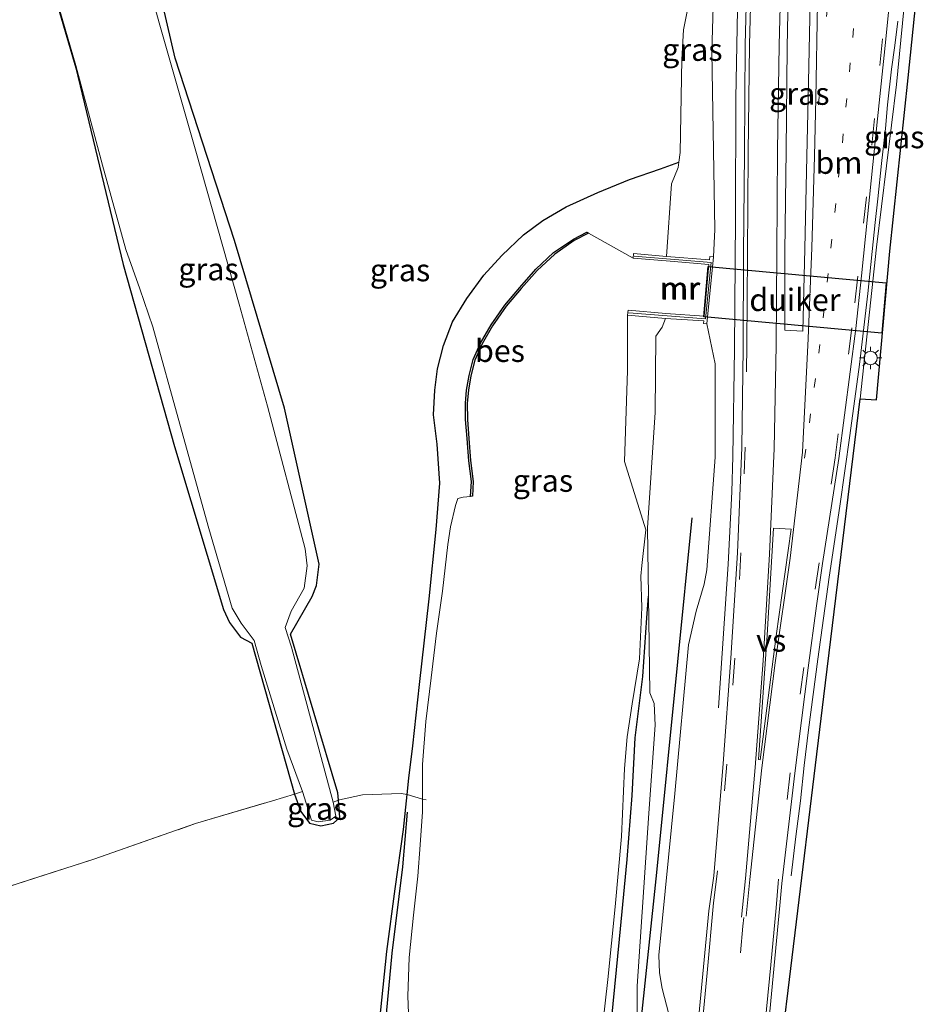
# Model space of a CAD drawing. Units: metres. Extents: x 128163 to 130010, y 512499 to 516989.
# Drawn here: x 129202 to 129304, y 515108 to 515218 of the extents above; entities that cross this region are included whole.
import ezdxf
from ezdxf.enums import TextEntityAlignment as Align

# ---------------------------------------------------------------- set-up
doc = ezdxf.new("R2010")
doc.units = ezdxf.units.M
for name, pattern in [('IE-TERREINAFSCHEIDING', [10, 8, -2]), ('VW-1-3_STREEP', [4, 1, -3]), ('VW-3-9_STREEP', [12, 3, -9])]:
    doc.linetypes.add(name, pattern=pattern)
doc.layers.get('0').update_dxf_attribs({"lineweight": 25})
for name, color, linetype, lineweight in [('B-ME-BV-GELEIDECONSTRUCTIE-GELEIDERAIL-L-B1', 213, 'BV-GELEIDERAIL', 18), ('B-ME-GR-BOMENRIJ-L-B1', 10, 'Continuous', 25), ('B-ME-GW-INSTEEKWATERGANG-L-B1', 10, 'Continuous', 25), ('B-ME-GW-KRUINLIJN-L-B1', 93, 'Continuous', 18), ('B-ME-GW-TEENLIJN-L-B1', 93, 'Continuous', 18), ('B-ME-IE-GRASLAND-GV-B6', 93, 'Continuous', 18), ('B-ME-IE-GRONDWERKLIJN-GROND_INGERICHT-GV-B6', 253, 'Continuous', 18), ('B-ME-IE-MEUBILAIR_WEGMEUBILAIR-LICHTMAST-S-B1', 8, 'Continuous', 18), ('B-ME-IE-TERREINAFSCHEIDING-DOORGANG-L-B1', 8, 'IE-TERREINAFSCHEIDING-KUNSTMATIG-OPEN', 18), ('B-ME-IE-TERREINAFSCHEIDING-RASTERHEKWERK-L-B1', 8, 'IE-TERREINAFSCHEIDING', 18), ('B-ME-KG-KADASTRAAL-OPNAMEDTMGRENS-L-B1', 10, 'Continuous', 25), ('B-ME-KW-DUIKER-GV-B6', 10, 'Continuous', 25), ('B-ME-MW-MUUR-GV-B6', 8, 'IE-TERREINAFSCHEIDING-KUNSTMATIG', 18), ('B-ME-MW-MUUR-L-B1', 8, 'IE-TERREINAFSCHEIDING-KUNSTMATIG', 18), ('B-ME-OB-BESCHOEIING-GV-B6', 10, 'Continuous', 25), ('B-ME-OG-WATER-GV-B6', 153, 'Continuous', 18), ('B-ME-VH-VERH_SOORT-BITUMEN-GV-B6', 8, 'IE-TERREINAFSCHEIDING-NATUURLIJK-HOUTWAL', 18), ('B-ME-VW-MARKERING-13STREEP-045-L-B1', 255, 'VW-1-3_STREEP', 18), ('B-ME-VW-MARKERING-39STREEP-015-L-B1', 255, 'VW-3-9_STREEP', 18), ('B-ME-VW-MARKERING-STREEP-015-L-B1', 7, 'Continuous', 18), ('B-ME-VW-MARKERING-VERDRIJFSTRP-GV-B6', 7, 'Continuous', 18)]:
    doc.layers.add(name, color=color, linetype=linetype, lineweight=lineweight)
doc.styles.add('NLCS-ISO', font='NLCS-ISO.TTF')
doc.linetypes.add('BV-GELEIDERAIL', pattern='A,10,-3,[108,NLCS.SHX,S=1,R=0,X=0,Y=0],-3', length=16)
doc.linetypes.add('IE-TERREINAFSCHEIDING-KUNSTMATIG', pattern='A,4,[82,NLCS.SHX,S=0.75,R=90,X=0,Y=0],4,-2', length=10)
doc.linetypes.add('IE-TERREINAFSCHEIDING-KUNSTMATIG-OPEN', pattern='A,7,-1.5,[67,NLCS.SHX,S=0.75,R=0,X=0,Y=0],-1.5', length=10)
doc.linetypes.add('IE-TERREINAFSCHEIDING-NATUURLIJK-HOUTWAL', pattern='A,7,-1.5,[67,NLCS.SHX,S=0.75,R=45,X=0,Y=0],-1.5,7,-1.5,[70,NLCS.SHX,S=0.75,R=0,X=0,Y=0],-1.5', length=20)

# ---------------------------------------------------------------- blocks, each defined once
blk = doc.blocks.new('lantaarnpaal')
for p, q in [((0, 0.75), (0, 1.25)), ((-0.75, 0), (-1.25, 0)), ((-0.88, 0.88), (-0.53, 0.53)), ((0.53, 0.53), (0.88, 0.88)), ((0.75, 0), (1.25, 0)), ((-0.53, -0.53), (-0.88, -0.88)), ((0, -0.75), (0, -1.25)), ((0.53, -0.53), (0.88, -0.88))]:
    blk.add_line(p, q)
blk.add_circle((0, 0), 0.75)

msp = doc.modelspace()

# ---------------------------------------------------------------- linework, layer by layer
at = {"layer": 'B-ME-BV-GELEIDECONSTRUCTIE-GELEIDERAIL-L-B1'}
for points in [[(129283.1439, 515237.6159, -0.6687), (129283.14, 515237.3544, -0.66), (129282.962, 515225.3219, -0.297), (129282.676, 515209.4553, -0.32), (129282.623, 515195.9888, -0.308), (129282.509, 515181.3135, -0.323), (129282.3221, 515169.3138, -0.255), (129282.2042, 515165.3351, -0.269), (129281.794, 515157.261, -0.491), (129280.736, 515141.154, -0.94)], [(129300.805, 515218.068, -1.268), (129300.471, 515215.347, -1.121), (129300.084, 515212.706, -0.95), (129299.663, 515208.692, -0.78), (129299.439, 515206.038, -0.593), (129298.975, 515202.14, -0.485), (129298.549, 515198.179, -0.429), (129298.261, 515195.515, -0.389), (129297.427, 515187.552, -0.338), (129296.507, 515179.605, -0.338), (129295.441, 515171.642, -0.286), (129294.294, 515163.735, -0.255), (129293.111, 515155.811, -0.163), (129291.843, 515146.607, -0.111), (129291.316, 515142.634, -0.256), (129290.791, 515138.691, -0.335), (129290.328, 515134.707, -0.469), (129289.91, 515130.752, -0.565), (129289.366, 515126.765, -0.786), (129288.871, 515122.328, -0.882)]]:
    msp.add_polyline3d(points, dxfattribs=at)
at = {"layer": 'B-ME-GR-BOMENRIJ-L-B1'}
for points in [[(129265.197, 515034.728, -2.8), (129266.894, 515051.703, -2.642), (129268.65, 515069.427, -2.642), (129270.191, 515086.5, -2.642), (129271.89, 515104.316, -2.642), (129273.803, 515122.723, -2.591), (129276.168, 515146.326, -2.451), (129277.757, 515162.44, -2.272)], [(129245.878, 515129.465, -3.123), (129245.354, 515123.334, -3.093), (129244.152, 515113.686, -3.051), (129243.139, 515102.906, -3.025), (129242.262, 515091.693, -3.025), (129241.136, 515079.654, -3.017), (129240.149, 515069.338, -2.995), (129239.501, 515061.001, -2.983), (129238.493, 515051.593, -2.995), (129237.58, 515045.88, -2.983), (129236.826, 515042.477, -2.987), (129235.216, 515035.238, -2.974), (129234.391, 515031.8, -2.97), (129232.666, 515027.592, -2.97)]]:
    msp.add_polyline3d(points, dxfattribs=at)
at = {"layer": 'B-ME-GW-INSTEEKWATERGANG-L-B1'}
for points in [[(129204.1073, 515228.7915, -3.215), (129208.757, 515212.84, -3.117), (129214.057, 515190.804, -2.93), (129219.797, 515170.415, -2.917), (129225.301, 515152.166, -2.939), (129225.97, 515150.723, -2.98), (129227.212, 515149.07, -2.953), (129228.481, 515148.407, -3.058), (129233.264, 515131.5, -2.946), (129233.942, 515129.552, -3.065), (129234.923, 515128.239, -3.092), (129236.188, 515127.958, -3.065), (129237.598, 515128.247, -3.067), (129238.325, 515128.88, -3.062), (129238.1665, 515130.8115, -3.0627), (129238.1, 515131.622, -3.063), (129232.801, 515149.405, -2.955), (129235.229, 515153.626, -2.963), (129235.707, 515154.872, -2.976), (129236.024, 515157.256, -3.013), (129232.146, 515174.731, -2.91), (129226.533, 515193.507, -3.036), (129219.875, 515213.903, -3.154), (129214.675, 515236.463, -2.957)], [(129242.751, 515105.881, -2.974), (129243.593, 515113.86, -2.932), (129244.516, 515120.877, -2.995), (129245.442, 515127.519, -3.055), (129245.852, 515131.446, -3.052), (129246.046, 515133.299, -3.051), (129246.505, 515136.887, -3.059), (129247.23, 515143.774, -3.047), (129248.314, 515153.375, -3.081), (129249.127, 515161.13, -3.059), (129249.535, 515166.319, -3.102), (129249.24, 515170.7, -3.166), (129248.808, 515173.966, -3.14), (129248.965, 515176.726, -3.127), (129249.271, 515179.132, -3.102), (129249.913, 515181.742, -3.03), (129250.937, 515184.402, -2.995), (129252.561, 515187.014, -2.978), (129254.441, 515189.61, -2.927), (129256.451, 515191.815, -2.932), (129258.878, 515194.134, -2.932), (129261.049, 515195.736, -2.876), (129263.657, 515197.281, -2.868), (129267.199, 515198.867, -2.868), (129270.773, 515200.323, -2.825), (129274.227, 515201.522, -2.787), (129276.2817, 515202.2733, -2.706)], [(129252.242, 514998.607, -2.757), (129254.191, 515008.836, -3.2), (129255.109, 515015.16, -3.361), (129255.692, 515020.27, -3.549), (129256.255, 515023.753, -3.536), (129257.243, 515027.756, -3.468), (129259.026, 515032.129, -3.446), (129260.66, 515037.223, -3.366), (129261.721, 515041.522, -3.374), (129262.717, 515046.88, -3.34), (129263.383, 515054.428, -3.319), (129264.595, 515063.698, -3.264), (129265.426, 515072.312, -3.246), (129266.261, 515082.734, -3.246), (129267.207, 515093.803, -3.246), (129268.584, 515104.558, -3.251), (129269.64, 515115.248, -3.212), (129270.479, 515124.164, -3.204), (129271.054, 515131.349, -3.106), (129271.401, 515137.815, -3.055), (129272.252, 515144.676, -3.059), (129272.701, 515151.23, -3.076), (129272.8743, 515153.6564, -3.078)]]:
    msp.add_polyline3d(points, dxfattribs=at)
at = {"layer": 'B-ME-GW-KRUINLIJN-L-B1'}
for points in [[(129280.165, 515191.683, -1.6662), (129280.3136, 515194.7186, -1.227), (129279.974, 515214.643, -1.225), (129280.511, 515232.32, -1.112), (129280.6763, 515238.1107, -1.1141)], [(129296.593, 515175.781, -1.319), (129298.431, 515192.77, -1.276), (129300.669, 515210.99, -1.224), (129302.629, 515231.243, -1.281), (129302.892, 515234.5198, -1.2548)], [(129269.779, 515026.921, -0.651), (129270.074, 515031.77, -0.656), (129270.59, 515039.659, -0.656), (129271.324, 515049.082, -0.664), (129272.317, 515059.437, -0.779), (129273.469, 515070.566, -0.839), (129274.543, 515084.162, -0.851), (129275.979, 515099.984, -0.975), (129275.336, 515105.682, -1.193), (129275.145, 515106.858, -1.15), (129274.411, 515109.706, -1.141), (129274.134, 515111.471, -1.133), (129274.028, 515113.47, -1.084), (129275.821, 515131.581, -1.005), (129277.351, 515148.229, -1.028), (129278.241, 515151.966, -1.057), (129279.123, 515155.009, -1.095), (129279.421, 515156.607, -1.155), (129280.368, 515169.242, -1.398), (129280.342, 515179.693, -1.449), (129279.423, 515184.17, -1.653)]]:
    msp.add_polyline3d(points, dxfattribs=at)
at = {"layer": 'B-ME-GW-TEENLIJN-L-B1'}
for points in [[(129279.1805, 515238.4107, -1.8691), (129278.995, 515232.938, -1.857), (129277.664, 515221.407, -2.011), (129276.814, 515217.088, -2.389), (129276.633, 515213.756, -2.527), (129276.416, 515203.341, -2.791), (129276.2817, 515202.2733, -2.706), (129276.208, 515201.687, -3.045), (129275.466, 515199.84, -3.315), (129274.9172, 515191.7227, -3.962)], [(129266.703, 515026.575, -3.711), (129264.936, 515027.732, -3.48), (129263.674, 515028.708, -3.293), (129263.185, 515029.755, -3.178), (129263.109, 515031.003, -3.11), (129263.22, 515032.938, -3.085), (129263.586, 515035.688, -3.008), (129264.427, 515041.619, -3.017), (129265.848, 515051.261, -2.813), (129267.562, 515064.119, -2.796), (129268.89, 515077.988, -2.727), (129270.405, 515093.1, -2.689), (129271.6072, 515106.4188, -2.7066), (129271.609, 515109.974, -2.98), (129272.914, 515129.361, -2.992), (129273.638, 515139.217, -2.888), (129273.514, 515141.64, -2.881), (129273.016, 515142.833, -2.92), (129272.8743, 515153.6564, -3.078), (129272.774, 515161.323, -3.914), (129273.639, 515174.254, -3.933), (129273.721, 515182.776, -3.955), (129274.408, 515183.786, -4.108), (129274.783, 515184.769, -4.071)]]:
    msp.add_polyline3d(points, dxfattribs=at)
at = {"layer": 'B-ME-IE-GRASLAND-GV-B6'}
for points in [[(129279.7017, 515191.3285, -1.6662), (129274.9172, 515191.7227, -3.962), (129275.466, 515199.84, -3.315), (129276.208, 515201.687, -3.045), (129276.2817, 515202.2733, -2.706), (129276.416, 515203.341, -2.791), (129276.633, 515213.756, -2.527), (129276.814, 515217.088, -2.389), (129277.664, 515221.407, -2.011), (129278.995, 515232.938, -1.857), (129279.1805, 515238.4107, -1.8691), (129280.6763, 515238.1107, -1.1141), (129280.511, 515232.32, -1.112), (129279.974, 515214.643, -1.225), (129280.3136, 515194.7186, -1.227), (129280.165, 515191.683, -1.6662), (129279.736, 515191.703, -1.6662), (129279.7017, 515191.3285, -1.6662)], [(129277.664, 515221.407, -2.011), (129276.814, 515217.088, -2.389), (129276.633, 515213.756, -2.527), (129276.416, 515203.341, -2.791), (129276.2817, 515202.2733, -2.706), (129274.227, 515201.522, -2.787), (129270.773, 515200.323, -2.825), (129267.199, 515198.867, -2.868), (129263.657, 515197.281, -2.868), (129261.049, 515195.736, -2.876), (129258.878, 515194.134, -2.932), (129256.451, 515191.815, -2.932), (129254.441, 515189.61, -2.927), (129252.561, 515187.014, -2.978), (129250.937, 515184.402, -2.995), (129249.913, 515181.742, -3.03), (129249.271, 515179.132, -3.102), (129248.965, 515176.726, -3.127), (129248.808, 515173.966, -3.14), (129249.24, 515170.7, -3.166), (129249.535, 515166.319, -3.102), (129249.127, 515161.13, -3.059), (129248.314, 515153.375, -3.081), (129247.23, 515143.774, -3.047), (129246.505, 515136.887, -3.059), (129246.046, 515133.299, -3.051), (129245.852, 515131.446, -3.052), (129245.191, 515131.548, -3.042), (129240.861, 515131.413, -2.97), (129238.281, 515130.854, -2.954), (129238.1665, 515130.8115, -3.0627), (129238.1, 515131.622, -3.063), (129232.801, 515149.405, -2.955), (129235.229, 515153.626, -2.963), (129235.707, 515154.872, -2.976), (129236.024, 515157.256, -3.013), (129232.146, 515174.731, -2.91), (129226.533, 515193.507, -3.036), (129219.875, 515213.903, -3.154), (129214.675, 515236.463, -2.957)], [(129214.675, 515236.463, -2.957), (129219.875, 515213.903, -3.154), (129226.533, 515193.507, -3.036), (129232.146, 515174.731, -2.91), (129236.024, 515157.256, -3.013), (129235.707, 515154.872, -2.976), (129235.229, 515153.626, -2.963), (129232.801, 515149.405, -2.955), (129238.1, 515131.622, -3.063), (129238.1665, 515130.8115, -3.0627)], [(129291.4089, 515236.1437, -0.8455), (129291.283, 515230.988, -0.877), (129290.997, 515220.222, -0.906), (129290.758, 515209.458, -0.944), (129290.626, 515202.951, -0.953), (129290.384, 515192.583, -0.949), (129290.1778, 515183.3517, -0.9278), (129288.1692, 515183.4438, -0.9957), (129288.143, 515192.277, -0.985), (129288.287, 515203.581, -0.983), (129288.421, 515215.121, -0.915), (129288.65, 515226.846, -0.882), (129289.1021, 515236.5421, -0.8285), (129291.4089, 515236.1437, -0.8455)], [(129302.892, 515234.5198, -1.2548), (129304.2153, 515234.3827, -1.8158), (129303.908, 515230.638, -1.806), (129301.96, 515211.705, -1.849), (129299.912, 515192.288, -1.876), (129298.413, 515175.643, -1.858), (129296.593, 515175.781, -1.319), (129298.431, 515192.77, -1.276), (129300.669, 515210.99, -1.224), (129302.629, 515231.243, -1.281), (129302.892, 515234.5198, -1.2548)], [(129238.1665, 515130.8115, -3.0627), (129237.559, 515130.586, -3.149), (129232.913, 515147.951, -3.185), (129232.184, 515150.154, -3.185), (129232.887, 515151.969, -3.185), (129234.332, 515154.568, -3.185), (129234.673, 515157.052, -3.185), (129234.455, 515158.979, -3.185), (129230.24, 515174.939, -3.185), (129227.066, 515186.355, -3.185), (129222.188, 515203.507, -3.185), (129218.092, 515217.864, -3.185), (129213.86, 515233.23, -3.185)], [(129275.145, 515106.858, -1.15), (129274.411, 515109.706, -1.141), (129274.134, 515111.471, -1.133), (129274.028, 515113.47, -1.084), (129275.821, 515131.581, -1.005), (129277.351, 515148.229, -1.028), (129278.241, 515151.966, -1.057), (129279.123, 515155.009, -1.095), (129279.421, 515156.607, -1.155), (129280.368, 515169.242, -1.398), (129280.342, 515179.693, -1.449), (129279.423, 515184.17, -1.653), (129280.165, 515191.683, -1.6662), (129280.3136, 515194.7186, -1.227), (129279.974, 515214.643, -1.225), (129280.511, 515232.32, -1.112)], [(129302.629, 515231.243, -1.281), (129300.669, 515210.99, -1.224), (129298.431, 515192.77, -1.276), (129296.593, 515175.781, -1.319), (129292.5254, 515142.4344, -1.2707), (129288.5087, 515109.5043, -0.9785), (129283.182, 515065.835, -0.834), (129280.617, 515031.627, -0.788), (129279.119, 515018.197, -0.681), (129278.552, 515010.736, -0.66), (129275.497, 514985.725, -0.847)], [(129234.157, 515131.777, -3.149), (129233.264, 515131.5, -2.946), (129228.481, 515148.407, -3.058), (129227.212, 515149.07, -2.953), (129225.97, 515150.723, -2.98), (129225.301, 515152.166, -2.939), (129219.797, 515170.415, -2.917), (129214.057, 515190.804, -2.93), (129208.757, 515212.84, -3.117), (129204.1073, 515228.7915, -3.215)], [(129284.012, 515227.025, -1.011), (129283.711, 515215.429, -1.037), (129283.62, 515203.31, -1.095), (129283.522, 515192.003, -1.114), (129283.491, 515181.443, -1.102), (129283.332, 515170.324, -1.02), (129282.846, 515158.518, -0.951), (129282.119, 515146.721, -0.885), (129281.236, 515134.918, -0.876), (129280.189, 515122.349, -0.832), (129279.632, 515118.412, -0.566), (129277.477, 515095.696, -0.515), (129275.433, 515073.291, -0.558), (129273.554, 515051.515, -0.592), (129272.276, 515038.71, -0.558), (129270.996, 515025.738, -0.558), (129270.214, 515017.718, -0.532), (129269.465, 515012.954, -0.528), (129268.448, 515007.612, -0.486)], [(129275.666, 515000.205, -0.728), (129276.921, 515010.587, -0.673), (129278.137, 515020.576, -0.668), (129279.746, 515035.4, -0.639), (129280.858, 515046.417, -0.592), (129282.194, 515060.808, -0.728), (129283.528, 515074.672, -0.72), (129284.989, 515090.483, -0.677), (129286.295, 515105.154, -0.728), (129287.5799, 515119.0328, -0.6458), (129287.821, 515121.484, -0.806), (129289.258, 515133.832, -0.886), (129290.749, 515145.641, -0.937), (129291.7052, 515152.569, -0.9336), (129292.36, 515157.313, -0.973), (129294.186, 515169.079, -1.091), (129296.106, 515183.633, -1.139), (129296.732, 515189.528, -1.133), (129297.613, 515198.341, -1.145), (129298.537, 515207.112, -1.162), (129299.459, 515216.063, -1.149), (129300.326, 515224.789, -1.147)], [(129206.637, 515220.449, -3.185), (129208.749, 515213.103, -3.185), (129211.741, 515201.927, -3.185), (129214.349, 515192.504, -3.185), (129215.928, 515188.097, -3.185), (129217.385, 515183.827, -3.185), (129220.403, 515172.921, -3.185), (129223.656, 515161.228, -3.185), (129226.286, 515152.333, -3.185), (129227.293, 515150.622, -3.185), (129228.731, 515148.684, -3.185), (129229.506, 515145.917, -3.185), (129232.374, 515136.547, -3.185), (129234.157, 515131.777, -3.149)], [(129252.973, 515164.841, -4.187), (129252.115, 515164.735, -4.187), (129251.531, 515164.592, -4.187), (129251.265, 515163.833, -4.187), (129250.729, 515161.421, -4.187), (129250.398, 515159.45, -4.187), (129249.819, 515154.236, -4.187), (129249.136, 515149.504, -4.187), (129248.548, 515144.536, -4.187), (129247.938, 515139.642, -4.187), (129247.587, 515134.815, -4.187), (129247.586, 515130.934, -4.187), (129245.852, 515131.446, -3.052), (129246.046, 515133.299, -3.051), (129246.505, 515136.887, -3.059), (129247.23, 515143.774, -3.047), (129248.314, 515153.375, -3.081), (129249.127, 515161.13, -3.059), (129249.535, 515166.319, -3.102), (129249.24, 515170.7, -3.166), (129248.808, 515173.966, -3.14), (129248.965, 515176.726, -3.127), (129249.271, 515179.132, -3.102), (129249.913, 515181.742, -3.03), (129250.937, 515184.402, -2.995), (129252.561, 515187.014, -2.978), (129254.441, 515189.61, -2.927), (129256.451, 515191.815, -2.932), (129258.878, 515194.134, -2.932), (129261.049, 515195.736, -2.876), (129263.657, 515197.281, -2.868), (129267.199, 515198.867, -2.868), (129270.773, 515200.323, -2.825), (129274.227, 515201.522, -2.787), (129276.2817, 515202.2733, -2.706), (129276.208, 515201.687, -3.045), (129275.466, 515199.84, -3.315), (129274.9172, 515191.7227, -3.962), (129271.198, 515192.028, -3.927), (129271.163, 515191.503, -3.895), (129266.1807, 515194.3179, -4.187), (129265.9984, 515194.449, -3.9822), (129264.476, 515193.666, -3.987), (129262.265, 515192.141, -3.987), (129260.267, 515190.285, -3.97), (129258.482, 515188.246, -3.999), (129256.806, 515186.267, -3.999), (129255.25, 515184.044, -3.923), (129254.085, 515182.006, -3.948), (129253.256, 515180.155, -3.957), (129252.809, 515178.398, -3.97), (129252.516, 515176.748, -3.961), (129252.395, 515175.284, -3.965), (129252.402, 515173.445, -4.012), (129252.571, 515171.308, -4.004), (129252.75, 515168.824, -4.004), (129253.049, 515166.508, -4.004), (129252.973, 515164.841, -4.187)], [(129267.387, 515102.429, -4.187), (129268.349, 515110.734, -4.187), (129269.137, 515118.877, -4.187), (129269.846, 515126.763, -4.187), (129270.187, 515134.358, -4.187), (129270.49, 515137.907, -4.187), (129271.073, 515141.592, -4.187), (129271.889, 515146.636, -4.187), (129272.127, 515152.385, -4.187), (129272.044, 515155.919, -4.187), (129272.1357, 515157.1046, -4.187), (129272.583, 515161.081, -3.955), (129270.215, 515168.744, -3.936), (129270.533, 515178.922, -3.954), (129270.537, 515185.148, -3.895), (129274.783, 515184.769, -4.071)], [(129274.783, 515184.769, -4.071), (129274.408, 515183.786, -4.108), (129273.721, 515182.776, -3.955), (129273.639, 515174.254, -3.933), (129272.774, 515161.323, -3.914), (129272.8743, 515153.6564, -3.078), (129272.701, 515151.23, -3.076), (129272.252, 515144.676, -3.059), (129271.401, 515137.815, -3.055), (129271.054, 515131.349, -3.106), (129270.479, 515124.164, -3.204), (129269.64, 515115.248, -3.212), (129268.584, 515104.558, -3.251)], [(129271.6072, 515106.4188, -2.7066), (129271.609, 515109.974, -2.98), (129272.914, 515129.361, -2.992), (129273.638, 515139.217, -2.888), (129273.514, 515141.64, -2.881), (129273.016, 515142.833, -2.92), (129272.8743, 515153.6564, -3.078), (129272.774, 515161.323, -3.914), (129273.639, 515174.254, -3.933), (129273.721, 515182.776, -3.955), (129274.408, 515183.786, -4.108), (129274.783, 515184.769, -4.071)], [(129274.783, 515184.769, -4.071), (129279.076, 515184.4977, -1.6346), (129279.048, 515184.192, -1.645), (129279.423, 515184.17, -1.653), (129280.342, 515179.693, -1.449), (129280.368, 515169.242, -1.398), (129279.421, 515156.607, -1.155), (129279.123, 515155.009, -1.095), (129278.241, 515151.966, -1.057), (129277.351, 515148.229, -1.028), (129275.821, 515131.581, -1.005), (129274.028, 515113.47, -1.084), (129274.134, 515111.471, -1.133), (129274.411, 515109.706, -1.141), (129275.145, 515106.858, -1.15)], [(129268.584, 515104.558, -3.251), (129269.64, 515115.248, -3.212), (129270.479, 515124.164, -3.204), (129271.054, 515131.349, -3.106), (129271.401, 515137.815, -3.055), (129272.252, 515144.676, -3.059), (129272.701, 515151.23, -3.076), (129272.8743, 515153.6564, -3.078), (129273.016, 515142.833, -2.92), (129273.514, 515141.64, -2.881), (129273.638, 515139.217, -2.888), (129272.914, 515129.361, -2.992), (129271.609, 515109.974, -2.98), (129271.6072, 515106.4188, -2.7066)], [(129200.023, 515015.856, -2.983), (129207.589, 515017.963, -2.927), (129210.686, 515018.898, -2.938), (129214.932, 515020.179, -2.953), (129221.421, 515022.014, -2.961), (129227.932, 515024.51, -3.047), (129230.679, 515026.354, -3.047), (129232.433, 515028.305, -3.013), (129234.17, 515031.729, -2.987), (129235.098, 515035.806, -3.021), (129236.34, 515041.848, -3.021), (129237.83, 515049.712, -3.038), (129238.742, 515057.068, -3.017), (129239.414, 515064.569, -3.03), (129239.981, 515073.154, -3.055), (129240.735, 515080.894, -3.085), (129241.35, 515089, -3.017), (129242.078, 515096.978, -3.008), (129242.751, 515105.881, -2.974), (129243.593, 515113.86, -2.932), (129244.516, 515120.877, -2.995), (129245.442, 515127.519, -3.055), (129245.852, 515131.446, -3.052), (129247.586, 515130.934, -4.187)], [(129237.559, 515130.586, -3.149), (129238.1665, 515130.8115, -3.0627), (129238.325, 515128.88, -3.062), (129237.598, 515128.247, -3.067), (129236.188, 515127.958, -3.065), (129234.923, 515128.239, -3.092), (129233.942, 515129.552, -3.065), (129233.264, 515131.5, -2.946), (129234.157, 515131.777, -3.149), (129235.151, 515128.566, -3.185), (129235.897, 515128.391, -3.185), (129237.245, 515128.568, -3.185), (129237.871, 515129.02, -3.185), (129237.559, 515130.586, -3.149)], [(129247.586, 515130.934, -4.187), (129247.585, 515129.516, -4.187), (129247.323, 515125.805, -4.187), (129247.072, 515122.319, -4.187), (129246.576, 515117.953, -4.187), (129246.095, 515113.204, -4.187), (129245.956, 515108.859, -4.187), (129246.068, 515106.008, -4.187)]]:
    msp.add_polyline3d(points, dxfattribs=at)
at = {"layer": 'B-ME-IE-GRONDWERKLIJN-GROND_INGERICHT-GV-B6'}
for points in [[(129204.1073, 515228.7915, -3.215), (129208.757, 515212.84, -3.117), (129214.057, 515190.804, -2.93), (129219.797, 515170.415, -2.917), (129225.301, 515152.166, -2.939), (129225.97, 515150.723, -2.98), (129227.212, 515149.07, -2.953), (129228.481, 515148.407, -3.058), (129233.264, 515131.5, -2.946), (129230.783, 515130.751, -2.851), (129222.171, 515128.193, -2.719), (129210.767, 515124.195, -2.749), (129190.003, 515117.536, -2.672), (129173.413, 515112.276, -2.732), (129170.0228, 515111.2844, -2.8061)], [(129190.003, 515117.536, -2.672), (129210.767, 515124.195, -2.749), (129222.171, 515128.193, -2.719), (129230.783, 515130.751, -2.851), (129233.264, 515131.5, -2.946), (129233.942, 515129.552, -3.065), (129234.923, 515128.239, -3.092), (129236.188, 515127.958, -3.065), (129237.598, 515128.247, -3.067), (129238.325, 515128.88, -3.062), (129238.1665, 515130.8115, -3.0627), (129238.281, 515130.854, -2.954), (129240.861, 515131.413, -2.97), (129245.191, 515131.548, -3.042), (129245.852, 515131.446, -3.052), (129245.442, 515127.519, -3.055), (129244.516, 515120.877, -2.995), (129243.593, 515113.86, -2.932), (129242.751, 515105.881, -2.974)]]:
    msp.add_polyline3d(points, dxfattribs=at)
at = {"layer": 'B-ME-IE-TERREINAFSCHEIDING-DOORGANG-L-B1'}
msp.add_line((129240.861, 515131.413, -2.97), (129245.191, 515131.548, -3.042), dxfattribs=at)
msp.add_polyline3d([(129230.783, 515130.751, -2.851), (129233.264, 515131.5, -2.946), (129234.157, 515131.777, -3.149)], dxfattribs=at)
at = {"layer": 'B-ME-IE-TERREINAFSCHEIDING-RASTERHEKWERK-L-B1'}
for points in [[(129237.559, 515130.586, -3.149), (129238.1665, 515130.8115, -3.0627), (129238.281, 515130.854, -2.954), (129240.861, 515131.413, -2.97)], [(129245.191, 515131.548, -3.042), (129245.852, 515131.446, -3.052), (129247.586, 515130.934, -4.187), (129247.996, 515130.852, -4.187)], [(129165.25, 515109.719, -3.149), (129166.408, 515110.227, -2.798), (129173.413, 515112.276, -2.732), (129190.003, 515117.536, -2.672), (129210.767, 515124.195, -2.749), (129222.171, 515128.193, -2.719), (129230.783, 515130.751, -2.851)]]:
    msp.add_polyline3d(points, dxfattribs=at)
at = {"layer": 'B-ME-KG-KADASTRAAL-OPNAMEDTMGRENS-L-B1'}
msp.add_polyline3d([(129275.497, 514985.725, -0.847), (129278.552, 515010.736, -0.66), (129279.119, 515018.197, -0.681), (129280.617, 515031.627, -0.788), (129283.182, 515065.835, -0.834), (129288.5087, 515109.5043, -0.9785), (129292.5254, 515142.4344, -1.2707), (129296.593, 515175.781, -1.319), (129298.413, 515175.643, -1.858), (129299.912, 515192.288, -1.876), (129301.96, 515211.705, -1.849), (129303.908, 515230.638, -1.806), (129304.2153, 515234.3827, -1.8158)], dxfattribs=at)
at = {"layer": 'B-ME-KW-DUIKER-GV-B6'}
msp.add_polyline3d([(129279.582, 515190.605, -4.187), (129299.5138, 515188.7585, -4.187), (129299.0059, 515183.1184, -4.187), (129279.072, 515184.934, -4.187), (129279.582, 515190.605, -4.187)], dxfattribs=at)
at = {"layer": 'B-ME-MW-MUUR-GV-B6'}
msp.add_polyline3d([(129274.9172, 515191.7227, -3.962), (129279.7017, 515191.3285, -1.6662), (129279.736, 515191.703, -1.6662), (129280.165, 515191.683, -1.6662), (129279.423, 515184.17, -1.653), (129279.048, 515184.192, -1.645), (129279.076, 515184.4977, -1.6346), (129274.783, 515184.769, -4.071), (129270.537, 515185.148, -3.895), (129270.602, 515185.68, -3.895), (129274.829, 515185.328, -3.895), (129279.1239, 515185.0205, -3.895), (129279.6552, 515190.8207, -3.895), (129275.294, 515191.174, -3.895), (129271.163, 515191.503, -3.895), (129271.198, 515192.028, -3.927), (129274.9172, 515191.7227, -3.962)], dxfattribs=at)
at = {"layer": 'B-ME-MW-MUUR-L-B1'}
msp.add_polyline3d([(129270.6843, 515185.4052, -3.893), (129279.286, 515184.716, -1.749), (129279.888, 515191.044, -1.747), (129271.2886, 515191.7567, -3.9014)], dxfattribs=at)
at = {"layer": 'B-ME-OB-BESCHOEIING-GV-B6'}
msp.add_polyline3d([(129252.973, 515164.841, -4.187), (129253.049, 515166.508, -4.004), (129252.75, 515168.824, -4.004), (129252.571, 515171.308, -4.004), (129252.402, 515173.445, -4.012), (129252.395, 515175.284, -3.965), (129252.516, 515176.748, -3.961), (129252.809, 515178.398, -3.97), (129253.256, 515180.155, -3.957), (129254.085, 515182.006, -3.948), (129255.25, 515184.044, -3.923), (129256.806, 515186.267, -3.999), (129258.482, 515188.246, -3.999), (129260.267, 515190.285, -3.97), (129262.265, 515192.141, -3.987), (129264.476, 515193.666, -3.987), (129265.9984, 515194.449, -3.9822), (129266.1807, 515194.3179, -4.187), (129264.579, 515193.494, -4.187), (129262.39, 515191.985, -4.187), (129260.411, 515190.146, -4.187), (129258.634, 515188.116, -4.187), (129256.965, 515186.145, -4.187), (129255.419, 515183.937, -4.187), (129254.264, 515181.915, -4.187), (129253.446, 515180.089, -4.187), (129253.005, 515178.356, -4.187), (129252.715, 515176.722, -4.187), (129252.595, 515175.276, -4.187), (129252.602, 515173.453, -4.187), (129252.77, 515171.323, -4.187), (129252.949, 515168.844, -4.187), (129253.25, 515166.516, -4.187), (129253.168, 515164.865, -4.187), (129252.973, 515164.841, -4.187)], dxfattribs=at)
at = {"layer": 'B-ME-OG-WATER-GV-B6'}
for points in [[(129213.86, 515233.23, -3.185), (129218.092, 515217.864, -3.185), (129222.188, 515203.507, -3.185), (129227.066, 515186.355, -3.185), (129230.24, 515174.939, -3.185), (129234.455, 515158.979, -3.185), (129234.673, 515157.052, -3.185), (129234.332, 515154.568, -3.185), (129232.887, 515151.969, -3.185), (129232.184, 515150.154, -3.185), (129232.913, 515147.951, -3.185), (129237.559, 515130.586, -3.149), (129237.871, 515129.02, -3.185), (129237.245, 515128.568, -3.185), (129235.897, 515128.391, -3.185), (129235.151, 515128.566, -3.185), (129234.157, 515131.777, -3.149), (129232.374, 515136.547, -3.185), (129229.506, 515145.917, -3.185), (129228.731, 515148.684, -3.185), (129227.293, 515150.622, -3.185), (129226.286, 515152.333, -3.185), (129223.656, 515161.228, -3.185), (129220.403, 515172.921, -3.185), (129217.385, 515183.827, -3.185), (129215.928, 515188.097, -3.185), (129214.349, 515192.504, -3.185), (129211.741, 515201.927, -3.185), (129208.749, 515213.103, -3.185), (129206.637, 515220.449, -3.185)], [(129246.068, 515106.008, -4.187), (129245.956, 515108.859, -4.187), (129246.095, 515113.204, -4.187), (129246.576, 515117.953, -4.187), (129247.072, 515122.319, -4.187), (129247.323, 515125.805, -4.187), (129247.585, 515129.516, -4.187), (129247.586, 515130.934, -4.187), (129247.587, 515134.815, -4.187), (129247.938, 515139.642, -4.187), (129248.548, 515144.536, -4.187), (129249.136, 515149.504, -4.187), (129249.819, 515154.236, -4.187), (129250.398, 515159.45, -4.187), (129250.729, 515161.421, -4.187), (129251.265, 515163.833, -4.187), (129251.531, 515164.592, -4.187), (129252.115, 515164.735, -4.187), (129252.973, 515164.841, -4.187), (129253.168, 515164.865, -4.187), (129253.25, 515166.516, -4.187), (129252.949, 515168.844, -4.187), (129252.77, 515171.323, -4.187), (129252.602, 515173.453, -4.187), (129252.595, 515175.276, -4.187), (129252.715, 515176.722, -4.187), (129253.005, 515178.356, -4.187), (129253.446, 515180.089, -4.187), (129254.264, 515181.915, -4.187), (129255.419, 515183.937, -4.187), (129256.965, 515186.145, -4.187), (129258.634, 515188.116, -4.187), (129260.411, 515190.146, -4.187), (129262.39, 515191.985, -4.187), (129264.579, 515193.494, -4.187), (129266.1807, 515194.3179, -4.187), (129271.163, 515191.503, -3.895), (129275.294, 515191.174, -3.895), (129279.6552, 515190.8207, -3.895), (129279.1239, 515185.0205, -3.895), (129274.829, 515185.328, -3.895), (129270.602, 515185.68, -3.895), (129270.537, 515185.148, -3.895), (129270.533, 515178.922, -3.954), (129270.215, 515168.744, -3.936), (129272.583, 515161.081, -3.955), (129272.1357, 515157.1046, -4.187), (129272.044, 515155.919, -4.187), (129272.127, 515152.385, -4.187), (129271.889, 515146.636, -4.187), (129271.073, 515141.592, -4.187), (129270.49, 515137.907, -4.187), (129270.187, 515134.358, -4.187), (129269.846, 515126.763, -4.187), (129269.137, 515118.877, -4.187), (129268.349, 515110.734, -4.187), (129267.387, 515102.429, -4.187)]]:
    msp.add_polyline3d(points, dxfattribs=at)
at = {"layer": 'B-ME-VH-VERH_SOORT-BITUMEN-GV-B6'}
for points in [[(129268.448, 515007.612, -0.486), (129269.465, 515012.954, -0.528), (129270.214, 515017.718, -0.532), (129270.996, 515025.738, -0.558), (129272.276, 515038.71, -0.558), (129273.554, 515051.515, -0.592), (129275.433, 515073.291, -0.558), (129277.477, 515095.696, -0.515), (129279.632, 515118.412, -0.566), (129280.189, 515122.349, -0.832), (129281.236, 515134.918, -0.876), (129282.119, 515146.721, -0.885), (129282.846, 515158.518, -0.951), (129283.332, 515170.324, -1.02), (129283.491, 515181.443, -1.102), (129283.522, 515192.003, -1.114), (129283.62, 515203.31, -1.095), (129283.711, 515215.429, -1.037), (129284.012, 515227.025, -1.011)], [(129288.65, 515226.846, -0.882), (129288.421, 515215.121, -0.915), (129288.287, 515203.581, -0.983), (129288.143, 515192.277, -0.985), (129288.1692, 515183.4438, -0.9957), (129290.1778, 515183.3517, -0.9278), (129290.384, 515192.583, -0.949), (129290.626, 515202.951, -0.953), (129290.758, 515209.458, -0.944), (129290.997, 515220.222, -0.906)], [(129300.326, 515224.789, -1.147), (129299.459, 515216.063, -1.149), (129298.537, 515207.112, -1.162), (129297.613, 515198.341, -1.145), (129296.732, 515189.528, -1.133), (129296.106, 515183.633, -1.139), (129294.186, 515169.079, -1.091), (129292.36, 515157.313, -0.973), (129291.7052, 515152.569, -0.9336), (129290.749, 515145.641, -0.937), (129289.258, 515133.832, -0.886), (129287.821, 515121.484, -0.806), (129287.5799, 515119.0328, -0.6458), (129286.295, 515105.154, -0.728), (129284.989, 515090.483, -0.677), (129283.528, 515074.672, -0.72), (129282.194, 515060.808, -0.728), (129280.858, 515046.417, -0.592), (129279.746, 515035.4, -0.639), (129278.137, 515020.576, -0.668), (129276.921, 515010.587, -0.673), (129275.666, 515000.205, -0.728)]]:
    msp.add_polyline3d(points, dxfattribs=at)
at = {"layer": 'B-ME-VW-MARKERING-13STREEP-045-L-B1'}
msp.add_polyline3d([(129290.357, 515169.126, -0.941), (129291.974, 515180.874, -0.968), (129293.312, 515192.657, -1.016), (129294.595, 515204.439, -1.057), (129295.76, 515216.25, -1.047), (129296.83, 515228.069, -1.034), (129297.3975, 515235.378, -0.9899)], dxfattribs=at)
at = {"layer": 'B-ME-VW-MARKERING-39STREEP-015-L-B1'}
for points in [[(129300.74, 515234.7427, -1.0802), (129300.666, 515233.765, -1.084), (129299.911, 515224.814, -1.121), (129299.086, 515216.085, -1.153), (129298.194, 515207.176, -1.126), (129297.301, 515198.405, -1.132), (129296.315, 515189.512, -1.095), (129295.663, 515183.733, -1.123), (129293.779, 515169.164, -1.074), (129291.985, 515157.409, -0.948), (129290.267, 515145.665, -0.905), (129288.759, 515133.881, -0.856), (129287.394, 515121.526, -0.815), (129287.187, 515118.7411, -0.8012)], [(129294.3289, 515235.7703, -0.9286), (129294.072, 515232.328, -0.951), (129293.113, 515221.574, -0.971), (129291.903, 515208.681, -0.98)], [(129283.9, 515181.805, -1.1), (129283.702, 515170.355, -1.009), (129283.237, 515158.527, -0.952), (129282.554, 515146.706, -0.881), (129281.67, 515134.863, -0.837), (129280.536, 515122.265, -0.825), (129280.167, 515119.301, -0.796)], [(129283.555, 515117.6905, -0.7006), (129283.463, 515116.715, -0.698), (129281.881, 515100.04, -0.66), (129280.027, 515079.292, -0.626), (129278.623, 515064.682, -0.583), (129276.716, 515043.997, -0.609)]]:
    msp.add_polyline3d(points, dxfattribs=at)
at = {"layer": 'B-ME-VW-MARKERING-STREEP-015-L-B1'}
for points in [[(129284.9251, 515237.2587, -0.9395), (129284.504, 515226.893, -1.007), (129284.201, 515215.403, -1.019), (129284.062, 515203.336, -1.064), (129283.974, 515191.957, -1.095), (129283.9, 515181.805, -1.1)], [(129283.316, 515117.713, -0.706), (129283.729, 515122.056, -0.729), (129284.825, 515134.482, -0.724), (129285.731, 515146.461, -0.781), (129286.422, 515158.363, -0.856), (129286.958, 515170.188, -0.937), (129287.199, 515181.722, -1.005), (129287.238, 515192.136, -0.996), (129287.324, 515203.611, -0.995), (129287.511, 515215.366, -0.918), (129287.809, 515226.974, -0.89), (129288.1786, 515236.6849, -0.8557)], [(129283.812, 515117.824, -0.713), (129284.228, 515121.943, -0.729), (129285.563, 515134.453, -0.753), (129287.059, 515146.185, -0.768), (129288.749, 515157.936, -0.887), (129290.116, 515169.783, -0.918), (129290.778, 515182.508, -0.928), (129291.161, 515192.678, -0.965), (129291.472, 515202.938, -0.95), (129291.633, 515209.398, -0.961), (129291.81, 515220.068, -0.932), (129291.863, 515230.928, -0.881), (129291.9249, 515236.0777, -0.8486)], [(129268.956, 515007.424, -0.664), (129269.729, 515011.176, -0.668), (129270.236, 515014.617, -0.703), (129270.889, 515020.477, -0.668), (129271.772, 515028.837, -0.673), (129272.441, 515036.556, -0.715), (129273.647, 515049.057, -0.698), (129274.796, 515061.892, -0.698), (129275.686, 515071.444, -0.69), (129276.954, 515085.192, -0.681), (129277.752, 515093.795, -0.715), (129278.579, 515102.486, -0.724), (129279.441, 515111.485, -0.715), (129280.167, 515119.301, -0.796)], [(129275.285, 515000.438, -0.856), (129276.362, 515009.466, -0.749), (129277.209, 515016.833, -0.703), (129278.001, 515023.602, -0.69), (129278.848, 515030.785, -0.698), (129279.785, 515039.922, -0.724), (129280.369, 515046.114, -0.737), (129281.059, 515053.16, -0.766), (129282.037, 515063.289, -0.775), (129283.032, 515074.165, -0.775), (129283.725, 515081.89, -0.8), (129284.649, 515091.781, -0.796), (129285.477, 515100.916, -0.783), (129286.582, 515112.38, -0.796), (129287.187, 515118.7411, -0.8012)]]:
    msp.add_polyline3d(points, dxfattribs=at)
at = {"layer": 'B-ME-VW-MARKERING-VERDRIJFSTRP-GV-B6'}
msp.add_polyline3d([(129287.19, 515149.24, -0.799), (129285.377, 515135.332, -0.753), (129285.196, 515135.357, -0.75), (129286.177, 515149.294, -0.8), (129286.887, 515161.262, -0.871), (129288.847, 515161.167, -0.864), (129287.19, 515149.24, -0.799)], dxfattribs=at)

# ---------------------------------------------------------------- block references
at = {"layer": 'B-ME-IE-MEUBILAIR_WEGMEUBILAIR-LICHTMAST-S-B1', "rotation": 90}
msp.add_blockref('lantaarnpaal', (129297.748, 515180.34, -1.452), dxfattribs=at)

# ---------------------------------------------------------------- texts
at = {"layer": 'B-ME-IE-GRASLAND-GV-B6', "ltscale": 0.2, "style": 'NLCS-ISO'}
for p in [(129277.7967, 515214.8696), (129289.7759, 515209.9469), (129300.4041, 515205.0814), (129223.6186, 515190.2933), (129245.0684, 515190.1818), (129261.0668, 515166.6036), (129235.7945, 515129.8675)]:
    msp.add_text('gras', height=2.5, dxfattribs=at).set_placement(p, align=Align.MIDDLE_CENTER)
at = {"layer": 'B-ME-KW-DUIKER-GV-B6', "ltscale": 0.2, "style": 'NLCS-ISO'}
msp.add_text('duiker', height=2.5, dxfattribs=at).set_placement((129289.2874, 515186.8546), align=Align.MIDDLE_CENTER)
at = {"layer": 'B-ME-MW-MUUR-GV-B6', "ltscale": 0.2, "style": 'NLCS-ISO'}
msp.add_text('mr', height=2.5, dxfattribs=at).set_placement((129276.3693, 515188.161), align=Align.MIDDLE_CENTER)
at = {"layer": 'B-ME-MW-MUUR-L-B1', "ltscale": 0.2, "style": 'NLCS-ISO'}
msp.add_text('mr', height=2.5, dxfattribs=at).set_placement((129276.4443, 515188.1361), align=Align.MIDDLE_CENTER)
at = {"layer": 'B-ME-OB-BESCHOEIING-GV-B6', "ltscale": 0.2, "style": 'NLCS-ISO'}
msp.add_text('bes', height=2.5, dxfattribs=at).set_placement((129256.2556, 515181.1485), align=Align.MIDDLE_CENTER)
at = {"layer": 'B-ME-VW-MARKERING-13STREEP-045-L-B1', "ltscale": 0.2, "style": 'NLCS-ISO'}
msp.add_text('bm', height=2.5, dxfattribs=at).set_placement((129294.2068, 515202.2164), align=Align.MIDDLE_CENTER)
at = {"layer": 'B-ME-VW-MARKERING-VERDRIJFSTRP-GV-B6', "ltscale": 0.2, "style": 'NLCS-ISO'}
msp.add_text('vs', height=2.5, dxfattribs=at).set_placement((129286.6242, 515148.705), align=Align.MIDDLE_CENTER)

doc.saveas('drawing.dxf')
